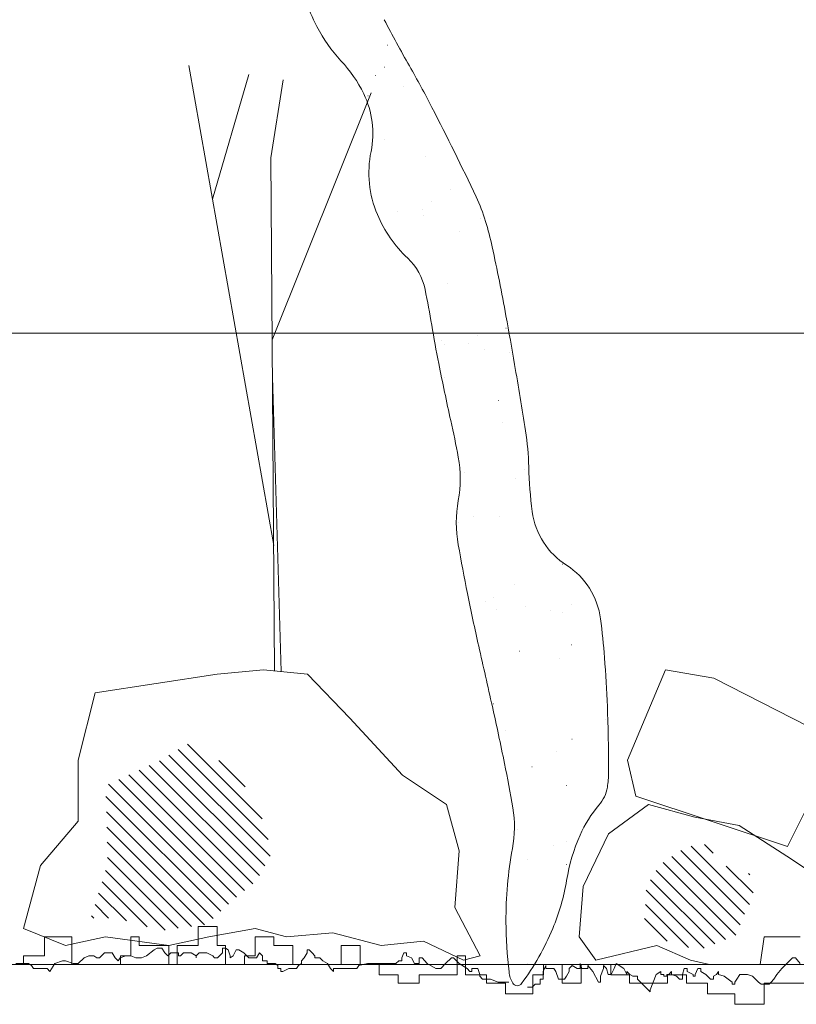
# Model space of a CAD drawing. Units: millimetres. Extents: x 2459 to 2749, y 1144 to 1763.
# Drawn here: x 2489 to 2490, y 1213 to 1213 of the extents above; entities that cross this region are included whole.
import ezdxf

# ---------------------------------------------------------------- set-up
doc = ezdxf.new("R2010")
doc.units = ezdxf.units.MM
doc.layers.add('0_Pluma_Nº__253', color=8, linetype='Continuous', lineweight=5)
doc.layers.add('Estructura - Forjados_Pluma_Nº__111', color=7, linetype='Continuous', lineweight=13)

msp = doc.modelspace()

# ---------------------------------------------------------------- linework, layer by layer
at = {"layer": '0_Pluma_Nº__253', "linetype": 'Continuous'}
for p, q in [((2489.673333724529, 1213.210229491634), (2489.673283724529, 1213.210229491634)), ((2489.619151932462, 1212.972373837118), (2489.578838225303, 1213.200548564503)), ((2489.671918085952, 1213.199737790065), (2489.671868085953, 1213.199737790065)), ((2489.590075479513, 1213.136945944034), (2489.607332260974, 1213.196346408404)), ((2489.61786399032, 1213.156589715476), (2489.623649809724, 1213.193737682618)), ((2489.667650285008, 1213.195827071015), (2489.667600285008, 1213.195827071015)), ((2489.680719879867, 1213.190629237223), (2489.680669879866, 1213.190629237223)), ((2489.618468359457, 1213.070146087361), (2489.665479604891, 1213.187535332129)), ((2489.664022281735, 1213.186089197689), (2489.663972281735, 1213.186089197689)), ((2489.671875152022, 1213.16561507103), (2489.671825152023, 1213.16561507103)), ((2489.619568684038, 1212.912765369309), (2489.61786399032, 1213.156589715476)), ((2489.691213438538, 1213.15734422841), (2489.691163438538, 1213.15734422841)), ((2489.703103487642, 1213.14165272632), (2489.703053487642, 1213.14165272632)), ((2489.694065154126, 1213.135928555734), (2489.694015154126, 1213.135928555734)), ((2489.678195790024, 1213.131011349835), (2489.678145790024, 1213.131011349835)), ((2489.689797353182, 1213.132017836685), (2489.689747353181, 1213.132017836685)), ((2489.69024784577, 1213.129424666595), (2489.690197845769, 1213.129424666595)), ((2489.717428184802, 1213.127977217017), (2489.717378184803, 1213.127977217017)), ((2489.707664079413, 1213.121756795849), (2489.707614079413, 1213.121756795849)), ((2489.701644915136, 1213.097038305716), (2489.701594915136, 1213.097038305716)), ((2489.7162122223, 1213.072119321404), (2489.7161622223, 1213.072119321404)), ((2489.729566721101, 1213.075613150446), (2489.729516721101, 1213.075613150446)), ((2489.698728046274, 1213.069996268252), (2489.698678046274, 1213.069996268252)), ((2489.70034971909, 1213.068144539624), (2489.70029971909, 1213.068144539624)), ((2489.711944421355, 1213.068208602352), (2489.711894421356, 1213.068208602352)), ((2489.71917388235, 1213.065666291516), (2489.71912388235, 1213.065666291516)), ((2489.731225938096, 1213.064079608276), (2489.731175938096, 1213.064079608276)), ((2489.622765024885, 1212.912460955895), (2489.618590972471, 1213.052608603863)), ((2489.700186342629, 1213.052423885113), (2489.700136342629, 1213.052423885113)), ((2489.725919203077, 1213.041251298976), (2489.725869203078, 1213.041251298976)), ((2489.728108148595, 1213.030998729843), (2489.728058148595, 1213.030998729843)), ((2489.709877684994, 1213.006939968997), (2489.709827684994, 1213.006939968997)), ((2489.738359290474, 1213.008310087071), (2489.738309290473, 1213.008310087071)), ((2489.734091489529, 1213.004399368021), (2489.734041489529, 1213.004399368021)), ((2489.707219064549, 1212.983270350213), (2489.707169064548, 1212.983270350213)), ((2489.713947469071, 1212.985940774105), (2489.713897469071, 1212.985940774105)), ((2489.726649576089, 1212.986384309239), (2489.726599576089, 1212.986384309239)), ((2489.756500191019, 1212.963479126795), (2489.756450191019, 1212.963479126795)), ((2489.733433810813, 1212.953903338818), (2489.733383810813, 1212.953903338818)), ((2489.719979558314, 1212.945659842026), (2489.719929558315, 1212.945659842026)), ((2489.723669705424, 1212.947682917651), (2489.723619705423, 1212.947682917651)), ((2489.725191003582, 1212.941769888636), (2489.725141003583, 1212.941769888636)), ((2489.738803721575, 1212.943181593917), (2489.738753721574, 1212.943181593917)), ((2489.75085577732, 1212.941594910677), (2489.75080577732, 1212.941594910677)), ((2489.760506358647, 1212.94450085274), (2489.760456358648, 1212.94450085274)), ((2489.756238557703, 1212.940590133691), (2489.756188557703, 1212.940590133691)), ((2489.760624967617, 1212.925158369541), (2489.760574967616, 1212.925158369541)), ((2489.736094537244, 1212.922131539774), (2489.736044537245, 1212.922131539774)), ((2489.755041618513, 1212.918864706191), (2489.754991618513, 1212.918864706191)), ((2489.614302025738, 1212.913266955813), (2489.592302025738, 1212.911266955813)), ((2489.635302025738, 1212.911266955813), (2489.614302025738, 1212.913266955813)), ((2489.805302025738, 1212.913266955813), (2489.787302025738, 1212.870266955814)), ((2489.828302025738, 1212.909266955813), (2489.805302025738, 1212.913266955813)), ((2489.592302025738, 1212.911266955813), (2489.534302025738, 1212.902266955813)), ((2489.655302025738, 1212.890266955812), (2489.635302025738, 1212.911266955813)), ((2489.873302025738, 1212.886266955813), (2489.828302025738, 1212.909266955813)), ((2489.534302025738, 1212.902266955813), (2489.526302025738, 1212.870266955814)), ((2489.723732431076, 1212.897155468032), (2489.723682431076, 1212.897155468032)), ((2489.680302025738, 1212.863266955812), (2489.655302025738, 1212.890266955812)), ((2489.777075608491, 1212.889570936979), (2489.777025608492, 1212.889570936979)), ((2489.729507524218, 1212.884455271399), (2489.729457524218, 1212.884455271399)), ((2489.760957650641, 1212.880314783707), (2489.76090765064, 1212.880314783707)), ((2489.613663061519, 1212.842503330582), (2489.578175407331, 1212.877990984769)), ((2489.617411371962, 1212.824612884513), (2489.569336572566, 1212.87268768391)), ((2489.616491488644, 1212.832603835645), (2489.573755989948, 1212.87533933434)), ((2489.753583046007, 1212.874250285588), (2489.753533046006, 1212.874250285588)), ((2489.526302025738, 1212.870266955814), (2489.526302025738, 1212.841266955813)), ((2489.612461624494, 1212.815420496358), (2489.560042594734, 1212.867839526118)), ((2489.614936498228, 1212.820016690436), (2489.564880693763, 1212.870072494902)), ((2489.605576482078, 1212.857660977834), (2489.593141699999, 1212.870095759913)), ((2489.741924829088, 1212.867177420776), (2489.741874829088, 1212.867177420776)), ((2489.787302025738, 1212.870266955814), (2489.791302025738, 1212.853266955814)), ((2489.605346077761, 1212.808393907468), (2489.550366396675, 1212.863373588553)), ((2489.609235165057, 1212.811575887984), (2489.555204495704, 1212.865606557336)), ((2489.701302025738, 1212.849266955813), (2489.680302025738, 1212.863266955812)), ((2489.597717037126, 1212.801880812478), (2489.540690198617, 1212.858907650987)), ((2489.601456990464, 1212.805211926953), (2489.545528297646, 1212.861140619771)), ((2489.758241605418, 1212.858322305443), (2489.758191605418, 1212.858322305443)), ((2489.594040081864, 1212.798486699929), (2489.539442086843, 1212.853084694951)), ((2489.791302025738, 1212.853266955814), (2489.863302025738, 1212.829266955813)), ((2489.707302025738, 1212.827266955812), (2489.701302025738, 1212.849266955813)), ((2489.797302025738, 1212.849266955813), (2489.778302025738, 1212.835266955814)), ((2489.819302025738, 1212.843266955814), (2489.797302025738, 1212.849266955813)), ((2489.863302025738, 1212.829266955813), (2489.873302025738, 1212.849266955813)), ((2489.590363126601, 1212.79509258738), (2489.539638505393, 1212.845817208589)), ((2489.840302025738, 1212.839266955813), (2489.819302025738, 1212.843266955814)), ((2489.526302025738, 1212.841266955813), (2489.508302025738, 1212.820266955813)), ((2489.586259810602, 1212.792124835567), (2489.539834923944, 1212.838549722227)), ((2489.865302025738, 1212.823266955813), (2489.840302025738, 1212.839266955813)), ((2489.735195480318, 1212.837204422573), (2489.735145480318, 1212.837204422573)), ((2489.778302025738, 1212.835266955814), (2489.766302025738, 1212.810266955812)), ((2489.580037270928, 1212.79127630743), (2489.540031342494, 1212.831282235864)), ((2489.7521244735, 1212.829635864986), (2489.752074473501, 1212.829635864986)), ((2489.758375469962, 1212.831589988215), (2489.758325469963, 1212.831589988215)), ((2489.845343540549, 1212.801741682472), (2489.81756664306, 1212.82951857996)), ((2489.828016242214, 1212.826140048618), (2489.823930604091, 1212.830225686741)), ((2489.573814731253, 1212.790427779292), (2489.540227761044, 1212.824014749502)), ((2489.705302025739, 1212.800266955814), (2489.707302025738, 1212.827266955812)), ((2489.8408955522, 1212.792047535197), (2489.808432179192, 1212.824510908204)), ((2489.842818159187, 1212.797195996022), (2489.812610537444, 1212.827403617763)), ((2489.508302025738, 1212.820266955813), (2489.500302025738, 1212.790266955814)), ((2489.739609397538, 1212.823175144428), (2489.739559397538, 1212.823175144428)), ((2489.758433560798, 1212.820696896319), (2489.758383560798, 1212.820696896319)), ((2489.838808344345, 1212.78706367524), (2489.80425382094, 1212.821618198645)), ((2489.846949290343, 1212.80720700049), (2489.834182989659, 1212.819973301174)), ((2489.887302025738, 1212.808266955814), (2489.865302025738, 1212.823266955813)), ((2489.567592191579, 1212.789579251156), (2489.539267310722, 1212.817904132011)), ((2489.833799671311, 1212.785001280462), (2489.800889014571, 1212.817911937202)), ((2489.84537794194, 1212.815849416704), (2489.844789591376, 1212.816437767268)), ((2489.559045976457, 1212.791054398466), (2489.537603530061, 1212.812496844861)), ((2489.766302025738, 1212.810266955812), (2489.764302025738, 1212.786266955813)), ((2489.828790998278, 1212.782938885683), (2489.798237364141, 1212.81349251982)), ((2489.54914648152, 1212.793882825591), (2489.535939749399, 1212.807089557712)), ((2489.823782325244, 1212.780876490905), (2489.796195905438, 1212.808462910711)), ((2489.540691283485, 1212.795266955813), (2489.534275968737, 1212.80168227056)), ((2489.81632454588, 1212.781263202457), (2489.795803068337, 1212.80178468)), ((2489.533620215673, 1212.795266955813), (2489.532612188076, 1212.79627498341)), ((2489.717302025738, 1212.777266955813), (2489.705302025739, 1212.800266955814)), ((2489.592302025738, 1212.791266955814), (2489.583302025738, 1212.791266955814)), ((2489.583302025738, 1212.791266955814), (2489.583302025738, 1212.782266955814)), ((2489.592302025738, 1212.782266955814), (2489.592302025738, 1212.791266955814)), ((2489.806197423686, 1212.78431925684), (2489.795410231236, 1212.795106449289)), ((2489.500302025738, 1212.790266955814), (2489.520302025738, 1212.782266955814)), ((2489.588302025738, 1212.786266955813), (2489.610302025738, 1212.790266955814)), ((2489.610302025738, 1212.790266955814), (2489.625302025738, 1212.786266955813)), ((2489.625302025738, 1212.786266955813), (2489.647302025739, 1212.788266955813)), ((2489.647302025739, 1212.788266955813), (2489.670302025738, 1212.782266955814)), ((2489.523302025738, 1212.786266955813), (2489.510302025738, 1212.786266955813)), ((2489.510302025738, 1212.786266955813), (2489.510302025738, 1212.777266955813)), ((2489.520302025738, 1212.782266955814), (2489.539302025738, 1212.786266955813)), ((2489.523302025738, 1212.773266955814), (2489.523302025738, 1212.786266955813)), ((2489.539302025738, 1212.786266955813), (2489.569302025738, 1212.782266955814)), ((2489.555302025738, 1212.786266955813), (2489.551302025738, 1212.786266955813)), ((2489.551302025738, 1212.786266955813), (2489.551302025738, 1212.777266955813)), ((2489.555302025738, 1212.782266955814), (2489.555302025738, 1212.786266955813)), ((2489.569302025738, 1212.782266955814), (2489.555302025738, 1212.782266955814)), ((2489.569302025738, 1212.782266955814), (2489.588302025738, 1212.786266955813)), ((2489.569302025738, 1212.773266955814), (2489.569302025738, 1212.782266955814)), ((2489.583302025738, 1212.782266955814), (2489.573302025738, 1212.782266955814)), ((2489.573302025738, 1212.782266955814), (2489.573302025738, 1212.773266955814)), ((2489.596302025738, 1212.782266955814), (2489.592302025738, 1212.782266955814)), ((2489.596302025738, 1212.773266955814), (2489.596302025738, 1212.782266955814)), ((2489.610302025738, 1212.786266955813), (2489.610302025738, 1212.777266955813)), ((2489.619302025738, 1212.786266955813), (2489.610302025738, 1212.786266955813)), ((2489.619302025738, 1212.782266955814), (2489.619302025738, 1212.786266955813)), ((2489.628302025738, 1212.782266955814), (2489.619302025738, 1212.782266955814)), ((2489.628302025738, 1212.773266955814), (2489.628302025738, 1212.782266955814)), ((2489.660302025738, 1212.782266955814), (2489.651302025738, 1212.782266955814)), ((2489.651302025738, 1212.782266955814), (2489.651302025738, 1212.773266955814)), ((2489.660302025738, 1212.773266955814), (2489.660302025738, 1212.782266955814)), ((2489.670302025738, 1212.782266955814), (2489.690302025738, 1212.784266955813)), ((2489.690302025738, 1212.784266955813), (2489.709302025738, 1212.775266955813)), ((2489.764302025738, 1212.786266955813), (2489.772302025739, 1212.775266955813)), ((2489.772302025739, 1212.775266955813), (2489.801302025738, 1212.782266955814)), ((2489.801302025738, 1212.782266955814), (2489.817302025738, 1212.775266955813)), ((2489.850302025738, 1212.773266955814), (2489.852302025738, 1212.786266955813)), ((2489.852302025738, 1212.786266955813), (2489.869302025738, 1212.786266955813)), ((2489.500302025738, 1212.777266955813), (2489.500302025738, 1212.773266955814)), ((2489.510302025738, 1212.777266955813), (2489.500302025738, 1212.777266955813)), ((2489.531351958405, 1212.777307236344), (2489.529036519841, 1212.77638106092)), ((2489.533667396968, 1212.777307236344), (2489.531351958405, 1212.777307236344)), ((2489.535056660107, 1212.77638106092), (2489.533667396968, 1212.777307236344)), ((2489.538761361809, 1212.778696499483), (2489.536445923245, 1212.77638106092)), ((2489.54246606351, 1212.778696499483), (2489.538761361809, 1212.778696499483)), ((2489.543855326649, 1212.77638106092), (2489.54246606351, 1212.778696499483)), ((2489.548949291489, 1212.777307236344), (2489.546170765213, 1212.77638106092)), ((2489.551302025738, 1212.777266955813), (2489.546302025738, 1212.777266955813)), ((2489.546302025738, 1212.777266955813), (2489.546302025738, 1212.773266955814)), ((2489.551264730052, 1212.777307236344), (2489.548949291489, 1212.777307236344)), ((2489.553580168617, 1212.77638106092), (2489.551264730052, 1212.777307236344)), ((2489.558674133457, 1212.777307236344), (2489.556358694893, 1212.77638106092)), ((2489.562378835159, 1212.780085762621), (2489.558674133457, 1212.777307236344)), ((2489.563768098297, 1212.781011938047), (2489.562378835159, 1212.780085762621)), ((2489.566083536861, 1212.781011938047), (2489.563768098297, 1212.781011938047)), ((2489.567472799999, 1212.778696499483), (2489.566083536861, 1212.781011938047)), ((2489.568862063138, 1212.777307236344), (2489.567472799999, 1212.778696499483)), ((2489.570251326275, 1212.778696499483), (2489.568862063138, 1212.777307236344)), ((2489.573956027978, 1212.778696499483), (2489.570251326275, 1212.778696499483)), ((2489.573956027978, 1212.777307236344), (2489.573956027978, 1212.778696499483)), ((2489.574882203403, 1212.777307236344), (2489.573956027978, 1212.777307236344)), ((2489.576271466541, 1212.778696499483), (2489.574882203403, 1212.777307236344)), ((2489.579976168243, 1212.778696499483), (2489.576271466541, 1212.778696499483)), ((2489.582291606807, 1212.777307236344), (2489.579976168243, 1212.778696499483)), ((2489.583680869946, 1212.778696499483), (2489.582291606807, 1212.777307236344)), ((2489.582291606807, 1212.77638106092), (2489.582291606807, 1212.777307236344)), ((2489.582291606807, 1212.777307236344), (2489.582291606807, 1212.77638106092)), ((2489.587385571648, 1212.778696499483), (2489.583680869946, 1212.778696499483)), ((2489.590164097924, 1212.777307236344), (2489.587385571648, 1212.778696499483)), ((2489.591090273349, 1212.77638106092), (2489.590164097924, 1212.777307236344)), ((2489.594794975051, 1212.778696499483), (2489.592479536488, 1212.77638106092)), ((2489.594794975051, 1212.781011938047), (2489.594794975051, 1212.778696499483)), ((2489.59618423819, 1212.781011938047), (2489.594794975051, 1212.781011938047)), ((2489.597573501328, 1212.780085762621), (2489.59618423819, 1212.781011938047)), ((2489.598499676753, 1212.777307236344), (2489.597573501328, 1212.780085762621)), ((2489.598499676753, 1212.77638106092), (2489.598499676753, 1212.777307236344)), ((2489.599888939892, 1212.777307236344), (2489.598499676753, 1212.77638106092)), ((2489.60127820303, 1212.780085762621), (2489.599888939892, 1212.777307236344)), ((2489.602667466168, 1212.780085762621), (2489.60127820303, 1212.780085762621)), ((2489.604982904732, 1212.778696499483), (2489.602667466168, 1212.780085762621)), ((2489.607298343295, 1212.77638106092), (2489.604982904732, 1212.778696499483)), ((2489.610302025738, 1212.777266955813), (2489.605302025738, 1212.777266955813)), ((2489.605302025738, 1212.777266955813), (2489.605302025738, 1212.773266955814)), ((2489.612392308135, 1212.778696499483), (2489.611003044998, 1212.77638106092)), ((2489.613781571274, 1212.777307236344), (2489.612392308135, 1212.778696499483)), ((2489.613781571274, 1212.77499179778), (2489.613781571274, 1212.777307236344)), ((2489.635083606061, 1212.778696499483), (2489.633694342923, 1212.77638106092)), ((2489.635083606061, 1212.780085762621), (2489.635083606061, 1212.778696499483)), ((2489.636009781486, 1212.780085762621), (2489.635083606061, 1212.780085762621)), ((2489.637399044624, 1212.778696499483), (2489.636009781486, 1212.780085762621)), ((2489.638788307763, 1212.777307236344), (2489.637399044624, 1212.778696499483)), ((2489.638788307763, 1212.77638106092), (2489.638788307763, 1212.777307236344)), ((2489.680929289623, 1212.778696499483), (2489.680003114197, 1212.77638106092)), ((2489.682318552761, 1212.778696499483), (2489.680929289623, 1212.778696499483)), ((2489.682318552761, 1212.777307236344), (2489.682318552761, 1212.778696499483)), ((2489.684633991325, 1212.77638106092), (2489.682318552761, 1212.777307236344)), ((2489.710302025738, 1212.777266955813), (2489.706302025738, 1212.777266955813)), ((2489.706302025738, 1212.777266955813), (2489.706302025738, 1212.768266955813)), ((2489.709302025738, 1212.775266955813), (2489.717302025738, 1212.777266955813)), ((2489.710302025738, 1212.768266955813), (2489.710302025738, 1212.777266955813)), ((2489.500302025738, 1212.773266955814), (2489.487302025738, 1212.773266955814)), ((2489.502640520214, 1212.773602534643), (2489.496620379948, 1212.773602534643)), ((2489.504029783353, 1212.772676359217), (2489.502640520214, 1212.773602534643)), ((2489.504955958778, 1212.771287096079), (2489.504029783353, 1212.772676359217)), ((2489.515143888458, 1212.773602534643), (2489.512828449895, 1212.769897832941)), ((2489.51884859016, 1212.77499179778), (2489.515143888458, 1212.773602534643)), ((2489.520237853299, 1212.77499179778), (2489.51884859016, 1212.77499179778)), ((2489.523942555, 1212.773602534643), (2489.520237853299, 1212.77499179778)), ((2489.546302025738, 1212.773266955814), (2489.523302025738, 1212.773266955814)), ((2489.526257993565, 1212.773602534643), (2489.523942555, 1212.773602534643)), ((2489.529036519841, 1212.77638106092), (2489.526257993565, 1212.773602534643)), ((2489.536445923245, 1212.77638106092), (2489.535056660107, 1212.77638106092)), ((2489.545244589787, 1212.77499179778), (2489.543855326649, 1212.77638106092)), ((2489.546170765213, 1212.77638106092), (2489.545244589787, 1212.77499179778)), ((2489.556358694893, 1212.77638106092), (2489.553580168617, 1212.77638106092)), ((2489.573302025738, 1212.773266955814), (2489.569302025738, 1212.773266955814)), ((2489.592479536488, 1212.77638106092), (2489.591090273349, 1212.77638106092)), ((2489.605302025738, 1212.773266955814), (2489.596302025738, 1212.773266955814)), ((2489.611003044998, 1212.77638106092), (2489.607298343295, 1212.77638106092)), ((2489.616097009838, 1212.77499179778), (2489.613781571274, 1212.77499179778)), ((2489.616097009838, 1212.773602534643), (2489.616097009838, 1212.77499179778)), ((2489.61980171154, 1212.773602534643), (2489.616097009838, 1212.773602534643)), ((2489.621190974678, 1212.772676359217), (2489.61980171154, 1212.773602534643)), ((2489.621190974678, 1212.771287096079), (2489.621190974678, 1212.772676359217)), ((2489.651302025738, 1212.773266955814), (2489.628302025738, 1212.773266955814)), ((2489.630915816645, 1212.772676359217), (2489.629989641221, 1212.771287096079)), ((2489.632305079784, 1212.773602534643), (2489.630915816645, 1212.772676359217)), ((2489.633694342923, 1212.77638106092), (2489.632305079784, 1212.77499179778)), ((2489.632305079784, 1212.77499179778), (2489.632305079784, 1212.773602534643)), ((2489.641103746326, 1212.77638106092), (2489.638788307763, 1212.77638106092)), ((2489.642493009465, 1212.77499179778), (2489.641103746326, 1212.77638106092)), ((2489.644808448028, 1212.773602534643), (2489.642493009465, 1212.77499179778)), ((2489.646197711166, 1212.771287096079), (2489.644808448028, 1212.773602534643)), ((2489.659627254836, 1212.772676359217), (2489.658701079411, 1212.771287096079)), ((2489.663795044251, 1212.773602534643), (2489.659627254836, 1212.772676359217)), ((2489.669302025738, 1212.773266955814), (2489.660302025738, 1212.773266955814)), ((2489.677224587921, 1212.773602534643), (2489.663795044251, 1212.773602534643)), ((2489.669302025738, 1212.768266955813), (2489.669302025738, 1212.773266955814)), ((2489.678613851059, 1212.77499179778), (2489.677224587921, 1212.773602534643)), ((2489.680003114197, 1212.77499179778), (2489.678613851059, 1212.77499179778)), ((2489.680003114197, 1212.77638106092), (2489.680003114197, 1212.77499179778)), ((2489.686023254463, 1212.773602534643), (2489.684633991325, 1212.77638106092)), ((2489.688338693027, 1212.773602534643), (2489.686023254463, 1212.773602534643)), ((2489.688338693027, 1212.77638106092), (2489.688338693027, 1212.773602534643)), ((2489.689727956165, 1212.77638106092), (2489.688338693027, 1212.77638106092)), ((2489.692043394728, 1212.773602534643), (2489.689727956165, 1212.77638106092)), ((2489.696211184144, 1212.771287096079), (2489.692043394728, 1212.773602534643)), ((2489.700842061271, 1212.773602534643), (2489.698526622707, 1212.771287096079)), ((2489.703620587548, 1212.77638106092), (2489.700842061271, 1212.773602534643)), ((2489.704546762973, 1212.77638106092), (2489.703620587548, 1212.77638106092)), ((2489.707325289249, 1212.773602534643), (2489.704546762973, 1212.77638106092)), ((2489.711029990951, 1212.771287096079), (2489.707325289249, 1212.773602534643)), ((2489.739675331434, 1212.773609039452), (2489.739625331434, 1212.773609039452)), ((2489.747150832546, 1212.769897832941), (2489.748540095684, 1212.772676359217)), ((2489.747302025738, 1212.773266955814), (2489.747302025738, 1212.768266955813)), ((2489.756302025738, 1212.773266955814), (2489.747302025738, 1212.773266955814)), ((2489.748540095684, 1212.772676359217), (2489.748540095684, 1212.771287096079)), ((2489.756302025738, 1212.764266955814), (2489.756302025738, 1212.773266955814)), ((2489.75965420079, 1212.771287096079), (2489.761043463929, 1212.772676359217)), ((2489.761043463929, 1212.772676359217), (2489.763358902492, 1212.771287096079)), ((2489.764748165631, 1212.771287096079), (2489.764748165631, 1212.773602534643)), ((2489.764748165631, 1212.773602534643), (2489.765674341056, 1212.771287096079)), ((2489.765302025738, 1212.773266955814), (2489.765302025738, 1212.764266955814)), ((2489.779302025738, 1212.773266955814), (2489.765302025738, 1212.773266955814)), ((2489.768452867333, 1212.771287096079), (2489.768452867333, 1212.772676359217)), ((2489.768452867333, 1212.772676359217), (2489.770768305897, 1212.769897832941)), ((2489.775862270737, 1212.771287096079), (2489.775862270737, 1212.772676359217)), ((2489.775862270737, 1212.772676359217), (2489.777251533875, 1212.771287096079)), ((2489.779302025738, 1212.768266955813), (2489.779302025738, 1212.773266955814)), ((2489.780956235576, 1212.771287096079), (2489.781882411002, 1212.773602534643)), ((2489.781882411002, 1212.773602534643), (2489.785587112704, 1212.771287096079)), ((2489.817302025738, 1212.775266955813), (2489.826302025738, 1212.773266955814)), ((2489.826302025738, 1212.773266955814), (2489.850302025738, 1212.773266955814)), ((2489.860607322169, 1212.771287096079), (2489.864312023872, 1212.77499179778)), ((2489.864312023872, 1212.77499179778), (2489.86570128701, 1212.77638106092)), ((2489.86570128701, 1212.77638106092), (2489.867090550148, 1212.77638106092)), ((2489.867090550148, 1212.77638106092), (2489.869405988713, 1212.773602534643)), ((2489.511439186756, 1212.771287096079), (2489.504955958778, 1212.771287096079)), ((2489.512828449895, 1212.769897832941), (2489.511439186756, 1212.771287096079)), ((2489.622580237816, 1212.771287096079), (2489.621190974678, 1212.771287096079)), ((2489.622580237816, 1212.769897832941), (2489.622580237816, 1212.771287096079)), ((2489.623506413242, 1212.769897832941), (2489.622580237816, 1212.769897832941)), ((2489.626284939518, 1212.771287096079), (2489.623506413242, 1212.769897832941)), ((2489.629989641221, 1212.771287096079), (2489.626284939518, 1212.771287096079)), ((2489.647586974305, 1212.769897832941), (2489.646197711166, 1212.771287096079)), ((2489.647586974305, 1212.771287096079), (2489.647586974305, 1212.769897832941)), ((2489.658701079411, 1212.771287096079), (2489.647586974305, 1212.771287096079)), ((2489.678302025739, 1212.768266955813), (2489.669302025738, 1212.768266955813)), ((2489.678302025739, 1212.764266955814), (2489.678302025739, 1212.768266955813)), ((2489.706302025738, 1212.768266955813), (2489.688302025738, 1212.768266955813)), ((2489.688302025738, 1212.768266955813), (2489.688302025738, 1212.764266955814)), ((2489.698526622707, 1212.771287096079), (2489.696211184144, 1212.771287096079)), ((2489.720302025738, 1212.768266955813), (2489.710302025738, 1212.768266955813)), ((2489.71241925409, 1212.769897832941), (2489.711029990951, 1212.771287096079)), ((2489.713345429516, 1212.769897832941), (2489.71241925409, 1212.769897832941)), ((2489.716123955792, 1212.771287096079), (2489.713345429516, 1212.771287096079)), ((2489.713345429516, 1212.771287096079), (2489.713345429516, 1212.769897832941)), ((2489.717050131217, 1212.768508569802), (2489.716123955792, 1212.771287096079)), ((2489.717050131217, 1212.767582394378), (2489.717050131217, 1212.768508569802)), ((2489.720302025738, 1212.764266955814), (2489.720302025738, 1212.768266955813)), ((2489.747302025738, 1212.768266955813), (2489.742302025738, 1212.768266955813)), ((2489.742302025738, 1212.768266955813), (2489.742302025738, 1212.759266955813)), ((2489.747150832546, 1212.766193131238), (2489.747150832546, 1212.769897832941)), ((2489.748540095684, 1212.771287096079), (2489.752244797387, 1212.771287096079)), ((2489.752244797387, 1212.771287096079), (2489.753170972812, 1212.769897832941)), ((2489.753170972812, 1212.769897832941), (2489.75456023595, 1212.766193131238)), ((2489.758264937652, 1212.767582394378), (2489.75965420079, 1212.769897832941)), ((2489.75965420079, 1212.769897832941), (2489.75965420079, 1212.771287096079)), ((2489.763358902492, 1212.771287096079), (2489.764748165631, 1212.771287096079)), ((2489.765674341056, 1212.771287096079), (2489.768452867333, 1212.771287096079)), ((2489.770768305897, 1212.769897832941), (2489.773546832173, 1212.7648038681)), ((2489.774473007599, 1212.767582394378), (2489.775862270737, 1212.771287096079)), ((2489.777251533875, 1212.771287096079), (2489.7781777093, 1212.768508569802)), ((2489.7781777093, 1212.768508569802), (2489.779566972439, 1212.768508569802)), ((2489.788302025738, 1212.768266955813), (2489.779302025738, 1212.768266955813)), ((2489.779566972439, 1212.768508569802), (2489.780956235576, 1212.771287096079)), ((2489.785587112704, 1212.771287096079), (2489.786976375842, 1212.768508569802)), ((2489.786976375842, 1212.768508569802), (2489.786976375842, 1212.769897832941)), ((2489.786976375842, 1212.769897832941), (2489.788365638981, 1212.768508569802)), ((2489.788302025738, 1212.764266955814), (2489.788302025738, 1212.768266955813)), ((2489.788365638981, 1212.768508569802), (2489.78975490212, 1212.767582394378)), ((2489.799479744087, 1212.7648038681), (2489.800869007225, 1212.768508569802)), ((2489.800869007225, 1212.768508569802), (2489.803184445789, 1212.769897832941)), ((2489.803184445789, 1212.769897832941), (2489.803184445789, 1212.768508569802)), ((2489.803184445789, 1212.768508569802), (2489.804573708927, 1212.768508569802)), ((2489.804573708927, 1212.768508569802), (2489.804573708927, 1212.767582394378)), ((2489.805962972065, 1212.767582394378), (2489.805962972065, 1212.768508569802)), ((2489.805962972065, 1212.768508569802), (2489.806889147491, 1212.768508569802)), ((2489.806302025738, 1212.768266955813), (2489.806302025738, 1212.764266955814)), ((2489.815302025738, 1212.768266955813), (2489.806302025738, 1212.768266955813)), ((2489.806889147491, 1212.768508569802), (2489.80827841063, 1212.769897832941)), ((2489.80827841063, 1212.769897832941), (2489.80827841063, 1212.768508569802)), ((2489.80827841063, 1212.768508569802), (2489.810593849193, 1212.767582394378)), ((2489.813372375469, 1212.768508569802), (2489.814298550895, 1212.771287096079)), ((2489.813372375469, 1212.766193131238), (2489.813372375469, 1212.768508569802)), ((2489.814298550895, 1212.771287096079), (2489.815687814033, 1212.771287096079)), ((2489.815302025738, 1212.764266955814), (2489.815302025738, 1212.768266955813)), ((2489.815687814033, 1212.771287096079), (2489.815687814033, 1212.769897832941)), ((2489.815687814033, 1212.769897832941), (2489.818466340309, 1212.768508569802)), ((2489.818466340309, 1212.768508569802), (2489.818466340309, 1212.767582394378)), ((2489.819392515735, 1212.768508569802), (2489.820781778873, 1212.771287096079)), ((2489.819392515735, 1212.767582394378), (2489.819392515735, 1212.768508569802)), ((2489.820781778873, 1212.771287096079), (2489.822171042012, 1212.771287096079)), ((2489.822171042012, 1212.771287096079), (2489.822171042012, 1212.769897832941)), ((2489.822171042012, 1212.769897832941), (2489.824486480575, 1212.768508569802)), ((2489.824486480575, 1212.768508569802), (2489.826801919139, 1212.766193131238)), ((2489.828191182277, 1212.767582394378), (2489.829580445416, 1212.768508569802)), ((2489.829580445416, 1212.768508569802), (2489.830506620841, 1212.769897832941)), ((2489.830506620841, 1212.769897832941), (2489.830506620841, 1212.768508569802)), ((2489.830506620841, 1212.768508569802), (2489.833285147117, 1212.767582394378)), ((2489.839305287383, 1212.766193131238), (2489.840694550522, 1212.768508569802)), ((2489.840694550522, 1212.768508569802), (2489.844399252224, 1212.768508569802)), ((2489.844399252224, 1212.768508569802), (2489.846714690787, 1212.767582394378)), ((2489.856902620468, 1212.766193131238), (2489.858291883606, 1212.768508569802)), ((2489.858291883606, 1212.768508569802), (2489.860607322169, 1212.771287096079)), ((2489.688302025738, 1212.764266955814), (2489.678302025739, 1212.764266955814)), ((2489.718439394356, 1212.766193131238), (2489.717050131217, 1212.767582394378)), ((2489.722144096058, 1212.766193131238), (2489.718439394356, 1212.766193131238)), ((2489.729302025738, 1212.764266955814), (2489.720302025738, 1212.764266955814)), ((2489.725848797759, 1212.7648038681), (2489.722144096058, 1212.766193131238)), ((2489.7309427626, 1212.7648038681), (2489.725848797759, 1212.7648038681)), ((2489.729302025738, 1212.759266955813), (2489.729302025738, 1212.764266955814)), ((2489.742056867706, 1212.762488429537), (2489.743446130844, 1212.763877692675)), ((2489.743446130844, 1212.763877692675), (2489.745761569408, 1212.763877692675)), ((2489.745761569408, 1212.763877692675), (2489.745761569408, 1212.766193131238)), ((2489.745761569408, 1212.766193131238), (2489.747150832546, 1212.766193131238)), ((2489.75456023595, 1212.766193131238), (2489.757338762226, 1212.766193131238)), ((2489.765302025738, 1212.764266955814), (2489.756302025738, 1212.764266955814)), ((2489.757338762226, 1212.766193131238), (2489.758264937652, 1212.767582394378)), ((2489.773546832173, 1212.7648038681), (2489.774473007599, 1212.7648038681)), ((2489.774473007599, 1212.7648038681), (2489.774473007599, 1212.767582394378)), ((2489.806302025738, 1212.764266955814), (2489.788302025738, 1212.764266955814)), ((2489.78975490212, 1212.767582394378), (2489.792070340683, 1212.767582394378)), ((2489.792070340683, 1212.767582394378), (2489.792070340683, 1212.766193131238)), ((2489.792070340683, 1212.766193131238), (2489.797164305523, 1212.761099166399)), ((2489.798090480949, 1212.761099166399), (2489.799479744087, 1212.7648038681)), ((2489.804573708927, 1212.767582394378), (2489.805962972065, 1212.767582394378)), ((2489.810593849193, 1212.767582394378), (2489.811983112331, 1212.766193131238)), ((2489.811983112331, 1212.766193131238), (2489.813372375469, 1212.766193131238)), ((2489.825302025738, 1212.764266955814), (2489.815302025738, 1212.764266955814)), ((2489.818466340309, 1212.767582394378), (2489.819392515735, 1212.767582394378)), ((2489.825302025738, 1212.759266955813), (2489.825302025738, 1212.764266955814)), ((2489.826801919139, 1212.766193131238), (2489.828191182277, 1212.766193131238)), ((2489.828191182277, 1212.766193131238), (2489.828191182277, 1212.767582394378)), ((2489.833285147117, 1212.767582394378), (2489.836989848819, 1212.7648038681)), ((2489.836989848819, 1212.7648038681), (2489.836989848819, 1212.763877692675)), ((2489.836989848819, 1212.763877692675), (2489.838379111958, 1212.763877692675)), ((2489.838379111958, 1212.7648038681), (2489.839305287383, 1212.766193131238)), ((2489.838379111958, 1212.763877692675), (2489.838379111958, 1212.7648038681)), ((2489.846714690787, 1212.767582394378), (2489.849493217064, 1212.7648038681)), ((2489.849493217064, 1212.7648038681), (2489.850882480202, 1212.763877692675)), ((2489.850882480202, 1212.763877692675), (2489.854587181904, 1212.763877692675)), ((2489.852302025738, 1212.764266955814), (2489.852302025738, 1212.754266955814)), ((2489.875302025738, 1212.764266955814), (2489.852302025738, 1212.764266955814)), ((2489.854587181904, 1212.763877692675), (2489.85551335733, 1212.7648038681)), ((2489.85551335733, 1212.7648038681), (2489.856902620468, 1212.766193131238)), ((2489.742302025738, 1212.759266955813), (2489.729302025738, 1212.759266955813)), ((2489.739741429142, 1212.762488429537), (2489.742056867706, 1212.762488429537)), ((2489.797164305523, 1212.761099166399), (2489.798090480949, 1212.760172990973)), ((2489.798090480949, 1212.760172990973), (2489.798090480949, 1212.761099166399)), ((2489.838302025738, 1212.759266955813), (2489.825302025738, 1212.759266955813)), ((2489.838302025738, 1212.754266955814), (2489.838302025738, 1212.759266955813)), ((2489.852302025738, 1212.754266955814), (2489.838302025738, 1212.754266955814))]:
    msp.add_line(p, q, dxfattribs=at)
for centre, radius, start, end in [((2489.793043131954, 1213.296254715568), 0.1716496959103324, 197.2814983716563, 206.7135756342681), ((2490.277251520906, 1213.538575434683), 0.6831839242922797, 207.5739314587323, 209.6750062688905), ((2489.701291337748, 1213.250081128527), 0.0689345953639986, 206.7135756348623, 223.3131010788835), ((2489.605308454604, 1213.159589989311), 0.06297961968914478, 25.9407255699149, 43.3131010789109), ((2489.208947482418, 1212.929843051079), 0.5463804837384032, 27.32554202524083, 29.67500626914741), ((2489.623089254245, 1213.16823950556), 0.0432066338956929, 348.4698789789621, 25.94072556978668), ((2488.570405993424, 1212.599906640437), 1.265124713791579, 25.17753542966663, 27.32554202513589), ((2489.715002214116, 1213.149489277398), 0.0505993533780611, 168.4698789771532, 203.0019057388649), ((2489.636020769049, 1213.100836663167), 0.08764191659122389, 17.01004402849481, 25.17753542965484), ((2489.725181460393, 1213.153810510676), 0.06165783934136471, 203.0019057388769, 226.6338302138895), ((2489.576886469174, 1213.082746157483), 0.149481481738917, 12.21571913418389, 17.01004402893157), ((2488.676241808314, 1212.887761230905), 1.070991072968127, 10.42503411935037, 12.21571913418389), ((2489.663503013961, 1213.088510192), 0.02816622410114178, 11.36219119246034, 46.63383021517075), ((2489.148491365062, 1212.98501924829), 0.5534731571722205, 9.58410290033734, 11.36219119001785), ((2488.090018981687, 1212.779904422393), 1.667053396556184, 9.619727799681437, 10.42503411935037), ((2490.335045161516, 1213.185371181375), 0.6498766710041082, 189.5841029003373, 191.2250083003725), ((2490.815296026353, 1213.280681269031), 1.139493772405899, 191.2250083003725, 192.6175627684462), ((2486.669068002127, 1212.539065273312), 3.108269959756853, 9.02996844341995, 9.619727799788546), ((2489.248241937468, 1212.929898799232), 0.4663414802301986, 10.44069736333299, 12.61756276844617), ((2489.610533054679, 1213.006524822577), 0.1298920311538723, 1.42110955488842, 9.02996844278602), ((2489.650321346042, 1213.003989437037), 0.05749276320864283, 349.7357849494763, 10.44069736344021), ((2489.939350537987, 1213.014682168862), 0.1990266208359799, 181.4211095545758, 187.566425443064), ((2489.765407627596, 1212.98314895936), 0.05946525366789501, 169.7357849498959, 190.0906844215865), ((2489.777589616846, 1212.99319512358), 0.03584485493274769, 187.5664254436976, 237.5233663571179), ((2490.711175479733, 1213.151457228229), 1.020092394396102, 190.0906844229661, 191.415839524268), ((2489.739306720063, 1212.933048897574), 0.03545134895432511, 7.27079516031244, 57.52336635875858), ((2490.883407658991, 1213.186234879814), 1.195800699897063, 191.4158395244775, 192.6397668854869), ((2489.400536428374, 1212.889826922794), 0.3769677462690879, 4.447384850432804, 7.270795160522503), ((2494.580089785887, 1214.015235577441), 4.984296562897725, 192.6397668852721, 192.8089444855538), ((2489.188026451946, 1212.873298369074), 0.5901195306142881, 2.190859460549483, 4.447384850119064), ((2483.522640937279, 1211.503304592602), 6.35488222233846, 12.6580105365715, 12.79070083416009), ((2488.478261443704, 1212.61628634238), 1.275817054510412, 11.41583952437018, 12.6580105365715), ((2488.958316161204, 1212.864510489954), 0.8199978560221552, 0, 2.190859460445338), ((2488.974771720862, 1212.716543225268), 0.7692858137263556, 9.816143996720239, 11.41583952437018), ((2489.736092888781, 1212.864510489952), 0.04222112844570347, 350.3340479804691, 0), ((2489.760557827468, 1212.860343582936), 0.01740386955032136, 319.1828523718314, 350.3340479802549), ((2489.679339033068, 1212.838447588062), 0.05425031034394578, 349.2730850837209, 9.816143997251482), ((2489.816455604284, 1212.812064714992), 0.05645688148058525, 139.1828523698362, 156.3302764304926), ((2489.846898588503, 1212.798720361385), 0.08969612126350057, 156.3302764305985, 170.7283260208347), ((2489.906797641655, 1212.795358163556), 0.1772537222869914, 169.2730850842523, 180.5956988913572), ((2489.658919617429, 1212.829407680542), 0.1007712122172961, 337.1484454430549, 350.7283260219955), ((2489.968249666762, 1212.795997097568), 0.2387090688938542, 180.5956988913572, 186.3401917461027), ((2489.632856274735, 1212.840391307142), 0.129054385405766, 323.7905431825571, 337.1484454428326), ((2489.743959539383, 1212.771075972304), 0.01303868154900556, 186.3401917480938, 211.1014283810375), ((2489.734952509405, 1212.765642278188), 0.002519574135476432, 211.1014283749471, 323.7905431652553)]:
    msp.add_arc(centre, radius, start, end, dxfattribs=at)
at = {"layer": 'Estructura - Forjados_Pluma_Nº__111', "linetype": 'Continuous'}
for p, q in [((2488.935262514113, 1213.073266955813), (2490.93526251411, 1213.073266955813)), ((2488.93526251411, 1212.773266955814), (2490.935262514106, 1212.773266955814))]:
    msp.add_line(p, q, dxfattribs=at)

doc.saveas('drawing.dxf')
